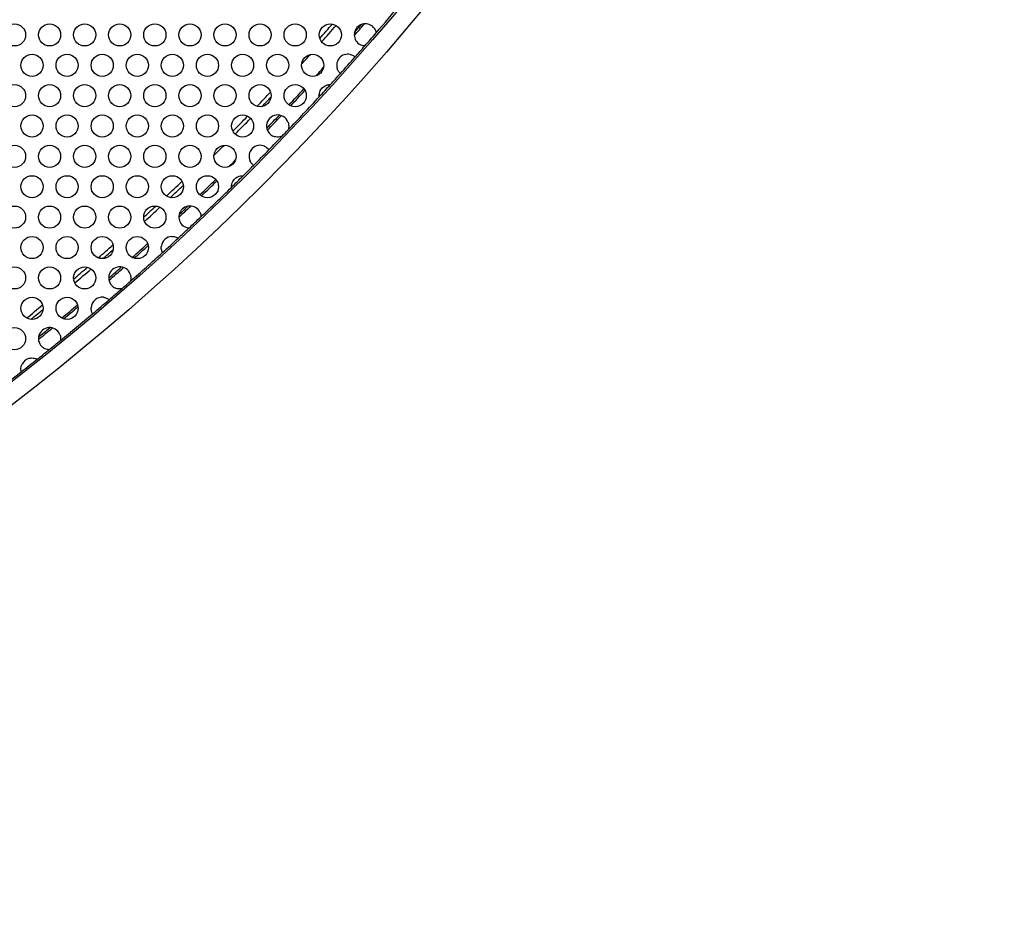
# Model space of a CAD drawing. Units: millimetres. Extents: x 22 to 461, y -338 to 253.
# Drawn here: x 243 to 296, y -22 to 28 of the extents above; entities that cross this region are included whole.
import ezdxf

# ---------------------------------------------------------------- set-up
doc = ezdxf.new("R2010")
doc.units = ezdxf.units.MM
doc.layers.add('Visible (ISO)', color=7, linetype='Continuous', lineweight=25)

msp = doc.modelspace()

# ---------------------------------------------------------------- linework, layer by layer
at = {"layer": 'Visible (ISO)'}
for centre, radius in [((158.821, 115.564), 137.2), ((158.821, 115.564), 136.2), ((242.421, 26.707), 0.6), ((244.321, 26.707), 0.6), ((246.221, 26.707), 0.6), ((248.121, 26.707), 0.6), ((250.021, 26.707), 0.6), ((251.921, 26.707), 0.6), ((253.821, 26.707), 0.6), ((255.721, 26.707), 0.6), ((257.621, 26.707), 0.6), ((259.521, 26.707), 0.6), ((243.371, 25.061), 0.6), ((245.271, 25.061), 0.6), ((247.171, 25.061), 0.6), ((249.071, 25.061), 0.6), ((250.971, 25.061), 0.6), ((252.871, 25.061), 0.6), ((254.771, 25.061), 0.6), ((256.671, 25.061), 0.6), ((258.571, 25.061), 0.6), ((242.421, 23.416), 0.6), ((244.321, 23.416), 0.6), ((246.221, 23.416), 0.6), ((248.121, 23.416), 0.6), ((250.021, 23.416), 0.6), ((251.921, 23.416), 0.6), ((253.821, 23.416), 0.6), ((255.721, 23.416), 0.6), ((257.621, 23.416), 0.6), ((243.371, 21.77), 0.6), ((245.271, 21.77), 0.6), ((247.171, 21.77), 0.6), ((249.071, 21.77), 0.6), ((250.971, 21.77), 0.6), ((252.871, 21.77), 0.6), ((254.771, 21.77), 0.6), ((242.421, 20.125), 0.6), ((244.321, 20.125), 0.6), ((246.221, 20.125), 0.6), ((248.121, 20.125), 0.6), ((250.021, 20.125), 0.6), ((251.921, 20.125), 0.6), ((253.821, 20.125), 0.6), ((243.371, 18.48), 0.6), ((245.271, 18.48), 0.6), ((247.171, 18.48), 0.6), ((249.071, 18.48), 0.6), ((250.971, 18.48), 0.6), ((252.871, 18.48), 0.6), ((242.421, 16.834), 0.6), ((244.321, 16.834), 0.6), ((246.221, 16.834), 0.6), ((248.121, 16.834), 0.6), ((250.021, 16.834), 0.6), ((243.371, 15.188), 0.6), ((245.271, 15.188), 0.6), ((247.171, 15.188), 0.6), ((249.071, 15.188), 0.6), ((242.421, 13.543), 0.6), ((244.321, 13.543), 0.6), ((246.221, 13.543), 0.6), ((243.371, 11.897), 0.6), ((245.271, 11.897), 0.6), ((242.421, 10.252), 0.6)]:
    msp.add_circle(centre, radius, dxfattribs=at)
for centre, radius, start, end in [((158.821, 115.564), 136.1, 319.30446, 321.02148), ((158.821, 115.564), 134, 318.35271, 318.79736), ((158.821, 115.564), 134.2, 318.32243, 318.82764), ((261.421, 26.707), 0.6, 42.4231, 235.7883), ((158.821, 115.564), 135.3, 318.9283, 319.28312), ((158.821, 115.564), 135.2, 318.98586, 319.22557), ((158.821, 115.564), 136.1, 318.90697, 319.30446), ((158.821, 115.564), 134.2, 317.63381, 317.93154), ((260.471, 25.061), 0.6, 78.5356, 198.1047), ((158.821, 115.564), 136.1, 318.57273, 318.90697), ((158.821, 115.564), 136.1, 318.06756, 318.57273), ((158.821, 115.564), 135.2, 317.64997, 317.91538), ((158.821, 115.564), 136.1, 317.72774, 318.06756), ((158.821, 115.564), 136.1, 317.35046, 317.72774), ((158.821, 115.564), 134, 316.21282, 316.66687), ((158.821, 115.564), 135.2, 316.74413, 317.24612), ((158.821, 115.564), 135.3, 316.755, 317.23525), ((158.821, 115.564), 134.2, 316.28616, 316.59353), ((158.821, 115.564), 136.1, 316.30651, 317.35046), ((158.821, 115.564), 134, 315.40623, 315.89599), ((158.821, 115.564), 134.2, 315.3951, 315.90712), ((256.671, 21.77), 0.6, 20.9525, 251.4726), ((158.821, 115.564), 135.2, 316.00415, 316.42094), ((158.821, 115.564), 135.3, 315.98042, 316.44467), ((158.821, 115.564), 136.1, 316.11858, 316.30651), ((158.821, 115.564), 136.1, 315.68488, 316.11858), ((158.821, 115.564), 134.2, 314.70428, 315.0315), ((255.721, 20.125), 0.6, 65.8584, 205.0119), ((158.821, 115.564), 136.1, 315.18548, 315.68488), ((158.821, 115.564), 135.2, 314.75584, 314.97994), ((158.821, 115.564), 136.1, 314.85185, 315.18548), ((158.821, 115.564), 134, 313.25724, 313.7553), ((158.821, 115.564), 135.2, 313.83645, 314.34439), ((158.821, 115.564), 135.3, 313.84229, 314.33855), ((158.821, 115.564), 136.1, 314.47466, 314.85185), ((158.821, 115.564), 134.2, 313.29656, 313.71598), ((158.821, 115.564), 136.1, 313.50847, 314.47466), ((158.821, 115.564), 134, 312.54114, 312.91812), ((158.821, 115.564), 134.2, 312.48927, 312.96999), ((251.921, 16.834), 0.6, 34.1112, 232.5266), ((158.821, 115.564), 135.3, 313.13084, 313.50699), ((158.821, 115.564), 135.2, 313.18036, 313.45747), ((158.821, 115.564), 136.1, 313.12936, 313.50847), ((158.821, 115.564), 136.1, 312.79674, 313.12936), ((250.971, 15.188), 0.6, 92.7597, 172.3472), ((158.821, 115.564), 136.1, 312.31025, 312.79674), ((158.821, 115.564), 134, 311.12688, 311.58111), ((158.821, 115.564), 134.2, 311.20007, 311.50792), ((158.821, 115.564), 135.2, 311.72217, 312.19661), ((158.821, 115.564), 135.3, 311.74346, 312.17532), ((158.821, 115.564), 136.1, 311.32453, 312.31025), ((158.821, 115.564), 134, 310.37488, 310.79743), ((158.821, 115.564), 134.2, 310.33713, 310.83518), ((248.121, 13.543), 0.6, 20.1367, 242.2551), ((158.821, 115.564), 135.2, 311.00056, 311.39129), ((158.821, 115.564), 135.3, 310.97217, 311.41968), ((158.821, 115.564), 136.1, 311.06732, 311.32453), ((158.821, 115.564), 136.1, 310.68773, 311.06732), ((247.171, 11.897), 0.6, 83.3177, 177.561), ((158.821, 115.564), 136.1, 310.19092, 310.68773), ((158.821, 115.564), 134, 308.96266, 309.43836), ((158.821, 115.564), 134.2, 309.01984, 309.38118), ((158.821, 115.564), 135.2, 309.58827, 310.06273), ((158.821, 115.564), 135.3, 309.60955, 310.04145), ((158.821, 115.564), 136.1, 309.23949, 310.19092), ((244.321, 10.252), 0.6, 24.7052, 233.4392), ((158.821, 115.564), 135.3, 308.86605, 309.27834), ((158.821, 115.564), 135.2, 308.90423, 309.24016), ((158.821, 115.564), 136.1, 308.9049, 309.23949), ((158.821, 115.564), 136.1, 308.55767, 308.9049), ((158.821, 115.564), 136.1, 308.09511, 308.55767), ((243.371, 8.607), 0.6, 102.5593, 154.0934), ((158.821, 115.564), 136.1, 307.19215, 308.09511)]:
    msp.add_arc(centre, radius, start, end, dxfattribs=at)
for points, knots in [([(261.863, 27.112), (261.873, 27.102), (261.882, 27.091), (261.915, 27.049), (261.935, 27.017), (261.97, 26.952), (261.982, 26.92), (261.998, 26.87), (262.003, 26.851), (262.008, 26.828), (262.009, 26.822), (262.009, 26.822)], [-0.04903064, -0.04903064, -0.04903064, -0.04903064, -0.04481592, -0.04481592, -0.03293437, -0.03293437, -0.01995268, -0.01995268, -0.00930223, -0.00930223, 0, 0, 0, 0]), ([(261.391, 26.108), (261.391, 26.108), (261.387, 26.108), (261.369, 26.109), (261.357, 26.11), (261.316, 26.116), (261.284, 26.122), (261.219, 26.141), (261.186, 26.154), (261.129, 26.182), (261.106, 26.196), (261.083, 26.211)], [-0.09690645, -0.09690645, -0.09690645, -0.09690645, -0.0887828, -0.0887828, -0.08055654, -0.08055654, -0.06742126, -0.06742126, -0.05584941, -0.05584941, -0.04768709, -0.04768709, -0.04768709, -0.04768709]), ([(260.59, 25.649), (260.599, 25.648), (260.608, 25.646), (260.653, 25.634), (260.687, 25.622), (260.75, 25.593), (260.777, 25.578), (260.822, 25.548), (260.839, 25.535), (260.862, 25.516), (260.868, 25.511), (260.868, 25.511)], [-0.04874471, -0.04874471, -0.04874471, -0.04874471, -0.04597042, -0.04597042, -0.03473042, -0.03473042, -0.02342292, -0.02342292, -0.01172746, -0.01172746, 0, 0, 0, 0]), ([(260.07, 24.615), (260.07, 24.615), (260.067, 24.617), (260.056, 24.627), (260.048, 24.635), (260.025, 24.659), (260.009, 24.677), (259.974, 24.724), (259.956, 24.751), (259.924, 24.811), (259.911, 24.842), (259.9, 24.875)], [-0.27405914, -0.27405914, -0.27405914, -0.27405914, -0.2633335, -0.2633335, -0.25260007, -0.25260007, -0.23833261, -0.23833261, -0.22395195, -0.22395195, -0.21053851, -0.21053851, -0.21053851, -0.21053851]), ([(258.924, 23.355), (258.924, 23.355), (258.923, 23.356), (258.923, 23.363), (258.922, 23.367), (258.921, 23.386), (258.92, 23.405), (258.921, 23.456), (258.924, 23.49), (258.94, 23.572), (258.954, 23.62), (258.995, 23.709), (259.018, 23.747), (259.071, 23.816), (259.101, 23.847), (259.168, 23.903), (259.205, 23.928), (259.29, 23.972), (259.334, 23.988), (259.408, 24.006), (259.437, 24.011), (259.482, 24.015), (259.5, 24.016), (259.523, 24.016), (259.529, 24.016), (259.529, 24.016)], [-0.1158893, -0.1158893, -0.1158893, -0.1158893, -0.1112284, -0.1112284, -0.1065127, -0.1065127, -0.0966494, -0.0966494, -0.085104, -0.085104, -0.0721208, -0.0721208, -0.061569, -0.061569, -0.0515664, -0.0515664, -0.040863, -0.040863, -0.0285274, -0.0285274, -0.0182236, -0.0182236, -0.008864, -0.008864, 0, 0, 0, 0]), ([(257.231, 21.985), (257.233, 21.981), (257.234, 21.976), (257.252, 21.926), (257.262, 21.879), (257.274, 21.768), (257.269, 21.708), (257.254, 21.629), (257.247, 21.601), (257.236, 21.57), (257.233, 21.56), (257.228, 21.549), (257.227, 21.546), (257.227, 21.546)], [-0.04674311, -0.04674311, -0.04674311, -0.04674311, -0.04574647, -0.04574647, -0.03543816, -0.03543816, -0.0205441, -0.0205441, -0.01032651, -0.01032651, -0.00444689, -0.00444689, 0, 0, 0, 0]), ([(256.918, 21.224), (256.918, 21.224), (256.917, 21.223), (256.913, 21.222), (256.91, 21.22), (256.894, 21.213), (256.873, 21.205), (256.814, 21.187), (256.768, 21.176), (256.669, 21.169), (256.621, 21.17), (256.541, 21.184), (256.51, 21.191), (256.48, 21.202)], [-0.11302763, -0.11302763, -0.11302763, -0.11302763, -0.10904632, -0.10904632, -0.10497565, -0.10497565, -0.09146334, -0.09146334, -0.0730945, -0.0730945, -0.05785459, -0.05785459, -0.0482526, -0.0482526, -0.0482526, -0.0482526]), ([(255.966, 20.673), (255.973, 20.669), (255.98, 20.666), (256.019, 20.647), (256.049, 20.628), (256.103, 20.588), (256.127, 20.568), (256.164, 20.53), (256.178, 20.513), (256.197, 20.49), (256.201, 20.484), (256.201, 20.484)], [-0.04784625, -0.04784625, -0.04784625, -0.04784625, -0.04554782, -0.04554782, -0.03463037, -0.03463037, -0.02334576, -0.02334576, -0.01159203, -0.01159203, 0, 0, 0, 0]), ([(255.369, 19.639), (255.369, 19.639), (255.367, 19.64), (255.361, 19.645), (255.356, 19.649), (255.338, 19.663), (255.321, 19.677), (255.284, 19.713), (255.264, 19.734), (255.224, 19.787), (255.204, 19.817), (255.184, 19.857), (255.18, 19.864), (255.177, 19.871)], [-0.09110558, -0.09110558, -0.09110558, -0.09110558, -0.08580774, -0.08580774, -0.08050815, -0.08050815, -0.07053238, -0.07053238, -0.06114768, -0.06114768, -0.05144708, -0.05144708, -0.04933482, -0.04933482, -0.04933482, -0.04933482]), ([(254.171, 18.449), (254.171, 18.449), (254.171, 18.45), (254.171, 18.456), (254.171, 18.461), (254.17, 18.48), (254.17, 18.499), (254.174, 18.55), (254.178, 18.583), (254.198, 18.665), (254.215, 18.712), (254.261, 18.799), (254.286, 18.836), (254.342, 18.902), (254.373, 18.931), (254.443, 18.984), (254.481, 19.007), (254.568, 19.047), (254.613, 19.06), (254.687, 19.075), (254.717, 19.078), (254.762, 19.08), (254.78, 19.08), (254.803, 19.079), (254.809, 19.078), (254.809, 19.078)], [-0.1158576, -0.1158576, -0.1158576, -0.1158576, -0.1111931, -0.1111931, -0.1064735, -0.1064735, -0.0966107, -0.0966107, -0.0850628, -0.0850628, -0.0720874, -0.0720874, -0.0615466, -0.0615466, -0.0515553, -0.0515553, -0.0408617, -0.0408617, -0.0285241, -0.0285241, -0.0182204, -0.0182204, -0.0088621, -0.0088621, 0, 0, 0, 0]), ([(252.417, 17.171), (252.426, 17.157), (252.435, 17.144), (252.463, 17.094), (252.478, 17.058), (252.502, 16.988), (252.509, 16.953), (252.517, 16.902), (252.519, 16.884), (252.52, 16.86), (252.52, 16.855), (252.52, 16.855)], [-0.04952075, -0.04952075, -0.04952075, -0.04952075, -0.04467645, -0.04467645, -0.03240604, -0.03240604, -0.01923247, -0.01923247, -0.00888389, -0.00888389, 0, 0, 0, 0]), ([(251.865, 16.237), (251.865, 16.237), (251.86, 16.237), (251.843, 16.239), (251.831, 16.241), (251.791, 16.248), (251.758, 16.255), (251.691, 16.279), (251.657, 16.294), (251.601, 16.326), (251.578, 16.341), (251.555, 16.358)], [-0.09855012, -0.09855012, -0.09855012, -0.09855012, -0.09024786, -0.09024786, -0.08182008, -0.08182008, -0.06789108, -0.06789108, -0.05600623, -0.05600623, -0.04761958, -0.04761958, -0.04761958, -0.04761958]), ([(250.942, 15.788), (250.964, 15.789), (250.986, 15.789), (251.052, 15.785), (251.091, 15.777), (251.159, 15.759), (251.189, 15.748), (251.237, 15.727), (251.256, 15.716), (251.281, 15.702), (251.287, 15.698), (251.287, 15.698)], [-0.0516116, -0.0516116, -0.0516116, -0.0516116, -0.04576467, -0.04576467, -0.03389782, -0.03389782, -0.02259446, -0.02259446, -0.01131752, -0.01131752, 0, 0, 0, 0]), ([(250.436, 14.917), (250.436, 14.917), (250.432, 14.923), (250.421, 14.948), (250.413, 14.966), (250.396, 15.014), (250.387, 15.044), (250.374, 15.116), (250.369, 15.16), (250.371, 15.228), (250.373, 15.248), (250.376, 15.268)], [-0.17269018, -0.17269018, -0.17269018, -0.17269018, -0.16155477, -0.16155477, -0.15063579, -0.15063579, -0.13909996, -0.13909996, -0.12618653, -0.12618653, -0.12076795, -0.12076795, -0.12076795, -0.12076795]), ([(248.684, 13.749), (248.696, 13.716), (248.705, 13.681), (248.721, 13.595), (248.722, 13.544), (248.716, 13.461), (248.71, 13.429), (248.701, 13.389), (248.697, 13.375), (248.692, 13.359), (248.691, 13.356), (248.691, 13.356)], [-0.04942837, -0.04942837, -0.04942837, -0.04942837, -0.04003478, -0.04003478, -0.02592365, -0.02592365, -0.01381487, -0.01381487, -0.00606937, -0.00606937, 0, 0, 0, 0]), ([(248.231, 12.953), (248.231, 12.953), (248.229, 12.953), (248.224, 12.952), (248.22, 12.951), (248.205, 12.949), (248.19, 12.947), (248.143, 12.943), (248.1, 12.941), (248.012, 12.952), (247.968, 12.961), (247.897, 12.985), (247.869, 12.998), (247.841, 13.012)], [-0.10585648, -0.10585648, -0.10585648, -0.10585648, -0.1015992, -0.1015992, -0.09726627, -0.09726627, -0.08830901, -0.08830901, -0.07130136, -0.07130136, -0.0572173, -0.0572173, -0.04791472, -0.04791472, -0.04791472, -0.04791472]), ([(247.24, 12.493), (247.256, 12.492), (247.272, 12.489), (247.326, 12.478), (247.363, 12.467), (247.429, 12.44), (247.457, 12.425), (247.503, 12.398), (247.52, 12.385), (247.543, 12.368), (247.549, 12.363), (247.549, 12.363)], [-0.05092441, -0.05092441, -0.05092441, -0.05092441, -0.04628006, -0.04628006, -0.03429216, -0.03429216, -0.02300923, -0.02300923, -0.01154479, -0.01154479, 0, 0, 0, 0]), ([(246.651, 11.598), (246.651, 11.598), (246.648, 11.602), (246.639, 11.619), (246.632, 11.632), (246.615, 11.669), (246.605, 11.694), (246.586, 11.756), (246.578, 11.793), (246.571, 11.861), (246.57, 11.891), (246.571, 11.923)], [-0.19285064, -0.19285064, -0.19285064, -0.19285064, -0.18322006, -0.18322006, -0.17354003, -0.17354003, -0.16230162, -0.16230162, -0.14993012, -0.14993012, -0.14082874, -0.14082874, -0.14082874, -0.14082874]), ([(244.866, 10.503), (244.875, 10.483), (244.883, 10.462), (244.904, 10.399), (244.912, 10.358), (244.921, 10.28), (244.921, 10.244), (244.918, 10.196), (244.916, 10.179), (244.913, 10.159), (244.912, 10.154), (244.912, 10.154)], [-0.04888038, -0.04888038, -0.04888038, -0.04888038, -0.04272598, -0.04272598, -0.03027635, -0.03027635, -0.01737425, -0.01737425, -0.00786273, -0.00786273, 0, 0, 0, 0]), ([(244.295, 9.653), (244.295, 9.653), (244.291, 9.653), (244.274, 9.654), (244.261, 9.655), (244.22, 9.66), (244.184, 9.666), (244.109, 9.69), (244.072, 9.704), (244.011, 9.737), (243.987, 9.753), (243.963, 9.77)], [-0.10081681, -0.10081681, -0.10081681, -0.10081681, -0.09269458, -0.09269458, -0.08440145, -0.08440145, -0.0691558, -0.0691558, -0.05647235, -0.05647235, -0.04763402, -0.04763402, -0.04763402, -0.04763402]), ([(243.24, 9.192), (243.282, 9.201), (243.323, 9.206), (243.41, 9.207), (243.452, 9.202), (243.524, 9.188), (243.554, 9.179), (243.603, 9.16), (243.621, 9.152), (243.646, 9.14), (243.652, 9.137), (243.652, 9.137)], [-0.05640918, -0.05640918, -0.05640918, -0.05640918, -0.04564758, -0.04564758, -0.032984, -0.032984, -0.02166415, -0.02166415, -0.01078624, -0.01078624, 0, 0, 0, 0]), ([(242.79, 8.455), (242.79, 8.455), (242.789, 8.46), (242.784, 8.478), (242.781, 8.491), (242.775, 8.531), (242.772, 8.559), (242.77, 8.628), (242.772, 8.67), (242.79, 8.767), (242.806, 8.818), (242.831, 8.869)], [-0.1571919, -0.1571919, -0.1571919, -0.1571919, -0.14821907, -0.14821907, -0.13912051, -0.13912051, -0.12760699, -0.12760699, -0.11452706, -0.11452706, -0.10044772, -0.10044772, -0.10044772, -0.10044772])]:
    msp.add_open_spline(points, degree=3, knots=knots, dxfattribs=at)

doc.saveas('drawing.dxf')
